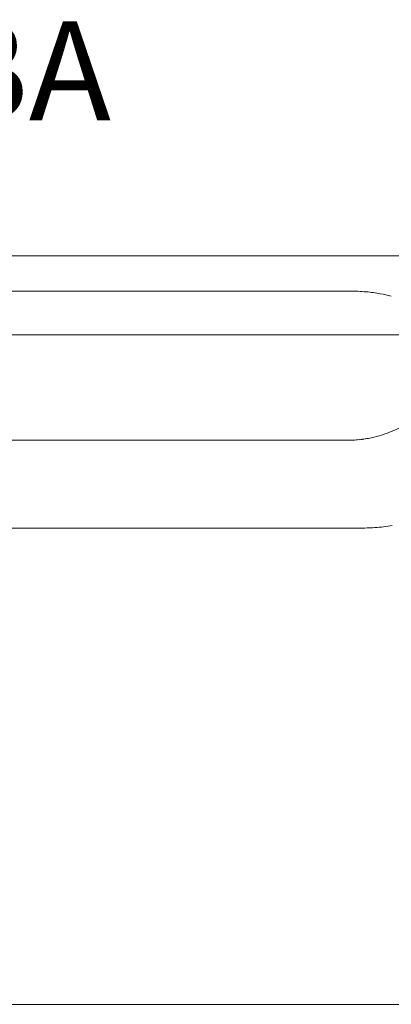
# Model space of a CAD drawing. Units: inches. Extents: x 2860 to 47549, y 2242 to 28744.
# Drawn here: x 13149 to 13625, y 22046 to 23310 of the extents above; entities that cross this region are included whole.
import ezdxf

# ---------------------------------------------------------------- set-up
doc = ezdxf.new("R2010")
doc.units = ezdxf.units.IN
doc.header["$MEASUREMENT"] = 0
doc.layers.get('0').update_dxf_attribs({"lineweight": 13})
doc.styles.add('PDF NeuzeitSLTStd-Book', font='arial.ttf')

msp = doc.modelspace()

# ---------------------------------------------------------------- linework, layer by layer
at = {"lineweight": 13}
for p, q in [((14520.4, 23007.2), (12971.8, 23006.8)), ((13136.1, 22961.6), (13353.7, 22961.6)), ((13353.7, 22961.6), (13571.4, 22961.6)), ((13353.8, 22905.5), (13018.7, 22905.5)), ((13353.7, 22905.5), (13688.8, 22905.5)), ((13353.8, 22770.3), (13135.7, 22770.3)), ((13353.7, 22770.3), (13571.8, 22770.3)), ((13116.8, 22657.6), (13353.7, 22657.6)), ((13353.7, 22657.6), (13590.7, 22657.6)), ((13184.5, 22046.3), (12989.6, 22046.3)), ((13353.7, 22046.3), (13184.5, 22046.3)), ((13522.9, 22046.3), (13353.7, 22046.3)), ((13717.9, 22046.3), (13522.9, 22046.3))]:
    msp.add_line(p, q, dxfattribs=at)
for centre, radius, start, end in [((13572.5, 22744.6), 217, 84.6201, 90.3028), ((13571.7, 22735.3), 226.4, 80.0652, 84.6268), ((13570.1, 22735.7), 226.3, 76.0125, 79.6608), ((13571.1, 22910.8), 140.2, 292.4768, 311.4876), ((13568.5, 22918.1), 147.9, 271.279, 272.8118), ((13569.5, 22907.4), 137.1, 274.2731, 275.9314), ((13566, 22940.4), 170.4, 275.9516, 277.29), ((13568, 22921.5), 151.4, 278.961, 280.4655), ((13567.6, 22923.7), 153.6, 280.4656, 281.9556), ((13571.2, 22908.1), 137.7, 281.8263, 287.4154), ((13567.5, 22920.5), 150.5, 287.3582, 292.3442), ((13591.2, 22821.1), 163.5, 269.8403, 274.4587), ((13585.1, 22894.9), 237.6, 274.5373, 279.8935)]:
    msp.add_arc(centre, radius, start, end, dxfattribs=at)
for points in [[(13575.8, 22770.4), (13577.1, 22770.4), (13578.4, 22770.5), (13579.7, 22770.6)], [(13587.6, 22771.4), (13588.9, 22771.6), (13590.2, 22771.8), (13591.5, 22772)]]:
    msp.add_open_spline(points, degree=3, dxfattribs=at)

# ---------------------------------------------------------------- texts
at = {"lineweight": 13, "style": 'PDF NeuzeitSLTStd-Book'}
msp.add_text('SENSD237BA', height=127.06, dxfattribs=at).set_placement((12204.5, 23180.6))

doc.saveas('drawing.dxf')
